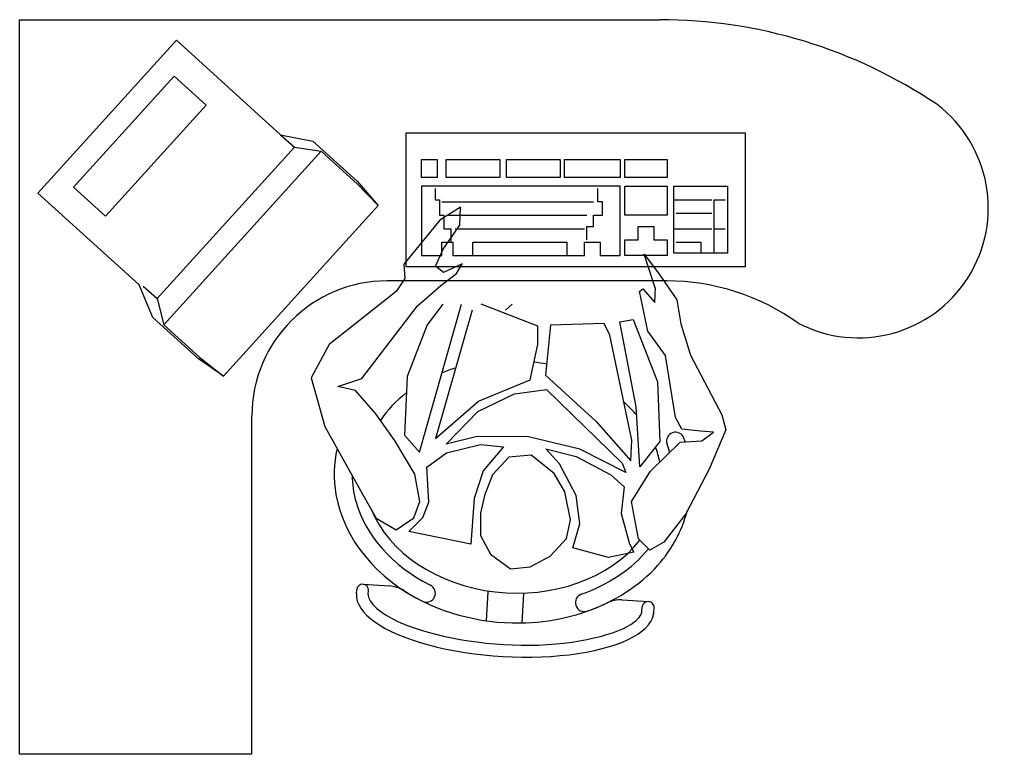
# Model space of a CAD drawing. Units: metres. Extents: x 284 to 310.2, y 24.2 to 45.2.
# Drawn here: x 297.3 to 298.9, y 37.1 to 38.4 of the extents above; entities that cross this region are included whole.
import ezdxf

# ---------------------------------------------------------------- set-up
doc = ezdxf.new("R2010")
doc.units = ezdxf.units.M
doc.layers.add('MUEBLES', color=1, linetype='Continuous')

# ---------------------------------------------------------------- blocks, each defined once
blk = doc.blocks.new('escr-5')
at = {"layer": 'MUEBLES', "linetype": 'ByBlock', "ltscale": 0.5}
for p, q in [((49.8401, 50.3176), (50.9294, 50.3176)), ((49.8401, 49.0668), (49.8401, 50.3176)), ((50.5907, 49.9985), (50.5551, 49.9764)), ((50.5895, 49.9676), (50.5907, 49.9985)), ((50.5551, 49.9764), (50.4941, 49.9016)), ((50.5611, 49.9267), (50.5895, 49.9676)), ((50.5478, 49.8978), (50.5611, 49.9267)), ((50.9033, 49.9182), (50.9033, 49.9182)), ((50.9217, 49.8608), (50.9033, 49.9182)), ((50.9033, 49.9182), (50.9277, 49.8861)), ((50.4941, 49.9016), (50.4957, 49.8769)), ((50.5933, 49.902), (50.5618, 49.8869)), ((50.584, 49.8852), (50.5933, 49.902)), ((50.5618, 49.8869), (50.5478, 49.8978)), ((50.5572, 49.865), (50.584, 49.8852)), ((50.9277, 49.8861), (50.9587, 49.8407)), ((50.9417, 49.8729), (50.4657, 49.8729)), ((50.4957, 49.8769), (50.481, 49.8547)), ((50.5173, 49.8305), (50.5572, 49.865)), ((50.481, 49.8547), (50.3671, 49.7648)), ((50.9095, 49.787), (50.8953, 49.8552)), ((50.8959, 49.8552), (50.9012, 49.8593)), ((50.9012, 49.8593), (50.9215, 49.8361)), ((50.9215, 49.8361), (50.9223, 49.8608)), ((50.5207, 49.5811), (50.5925, 49.8335)), ((50.5606, 49.8335), (50.534, 49.7979)), ((50.722, 49.7955), (50.626, 49.8335)), ((50.6785, 49.8335), (50.6669, 49.8231)), ((50.9587, 49.8407), (50.9657, 49.7995)), ((50.4227, 49.7067), (50.5173, 49.8305)), ((50.6103, 49.8231), (50.5479, 49.6046)), ((50.534, 49.7979), (50.4995, 49.7101)), ((50.8352, 49.8003), (50.7439, 49.7974)), ((50.8445, 49.7805), (50.8352, 49.8003)), ((50.8615, 49.8032), (50.8843, 49.8071)), ((50.8897, 49.6583), (50.8615, 49.8032)), ((50.8843, 49.8071), (50.9259, 49.701)), ((50.9657, 49.7995), (50.9822, 49.7465)), ((50.7222, 49.7645), (50.722, 49.7955)), ((50.7439, 49.7974), (50.7352, 49.7125)), ((50.9396, 49.7461), (50.9095, 49.787)), ((50.3671, 49.7648), (50.3362, 49.7076)), ((50.709, 49.7046), (50.7222, 49.7645)), ((50.8824, 49.6016), (50.8445, 49.7805)), ((50.9567, 49.6403), (50.9396, 49.7461)), ((50.9822, 49.7465), (51.0352, 49.6446)), ((50.3362, 49.7076), (50.3595, 49.6249)), ((50.3815, 49.6932), (50.4227, 49.7067)), ((50.4995, 49.7101), (50.495, 49.6099)), ((50.6213, 49.6681), (50.709, 49.7046)), ((50.7352, 49.7125), (50.8217, 49.6336)), ((50.9259, 49.701), (50.9299, 49.5994)), ((50.4118, 49.6862), (50.3815, 49.6932)), ((50.4463, 49.6463), (50.4118, 49.6862)), ((50.62, 49.6502), (50.6826, 49.6808)), ((50.6826, 49.6808), (50.7368, 49.6878)), ((50.7368, 49.6878), (50.8658, 49.5623)), ((50.7368, 49.6878), (50.7368, 49.6878)), ((50.5479, 49.6046), (50.6213, 49.6681)), ((50.5659, 49.5949), (50.62, 49.6502)), ((50.8956, 49.5565), (50.8897, 49.6583)), ((50.2354, 49.0668), (50.2354, 49.6426)), ((50.4795, 49.6001), (50.4463, 49.6463)), ((50.8217, 49.6336), (50.8807, 49.5664)), ((50.9675, 49.6203), (50.9567, 49.6403)), ((51.0352, 49.6446), (51.0425, 49.6192)), ((50.3595, 49.6249), (50.4234, 49.511)), ((50.9989, 49.6168), (50.9675, 49.6203)), ((51.0211, 49.6151), (50.9989, 49.6168)), ((51.0014, 49.6007), (51.0211, 49.6151)), ((51.0425, 49.6192), (51.0141, 49.5524)), ((50.5129, 49.5437), (50.4795, 49.6001)), ((50.495, 49.6099), (50.5207, 49.5811)), ((50.6189, 49.6077), (50.5659, 49.5949)), ((50.7062, 49.6074), (50.6189, 49.6077)), ((50.7934, 49.5862), (50.7062, 49.6074)), ((50.8807, 49.5664), (50.8824, 49.6016)), ((50.9299, 49.5994), (50.8956, 49.5565)), ((50.9141, 49.549), (50.9644, 49.5983)), ((50.9644, 49.5983), (51.0014, 49.6007)), ((50.533, 49.5559), (50.5668, 49.5803)), ((50.5668, 49.5803), (50.6246, 49.5941)), ((50.6246, 49.5941), (50.6639, 49.5904)), ((50.6639, 49.5904), (50.6291, 49.5496)), ((50.7588, 49.5612), (50.7357, 49.5868)), ((50.7357, 49.5868), (50.7877, 49.5738)), ((50.872, 49.5465), (50.7934, 49.5862)), ((50.6728, 49.5729), (50.6449, 49.5427)), ((50.7107, 49.5759), (50.6728, 49.5729)), ((50.7498, 49.5448), (50.7107, 49.5759)), ((50.7877, 49.5738), (50.8463, 49.5428)), ((50.5365, 49.4963), (50.533, 49.5559)), ((50.6291, 49.5496), (50.6137, 49.5022)), ((50.7875, 49.5074), (50.7588, 49.5612)), ((50.8658, 49.5623), (50.872, 49.5465)), ((50.8817, 49.497), (50.9141, 49.549)), ((51.0141, 49.5524), (50.9739, 49.476)), ((50.5215, 49.4972), (50.5129, 49.5437)), ((50.6449, 49.5427), (50.6316, 49.5074)), ((50.768, 49.5139), (50.7498, 49.5448)), ((50.8463, 49.5428), (50.8693, 49.5222)), ((50.7779, 49.4659), (50.768, 49.5139)), ((50.8693, 49.5222), (50.8642, 49.4766)), ((50.4234, 49.511), (50.4469, 49.4687)), ((50.5112, 49.4695), (50.5215, 49.4972)), ((50.5264, 49.47), (50.5365, 49.4963)), ((50.6137, 49.5022), (50.608, 49.4248)), ((50.6316, 49.5074), (50.6246, 49.4771)), ((50.7937, 49.4591), (50.7875, 49.5074)), ((50.8934, 49.4336), (50.8817, 49.497)), ((50.4469, 49.4687), (50.4808, 49.449)), ((50.4808, 49.449), (50.5112, 49.4695)), ((50.5027, 49.4464), (50.5264, 49.47)), ((50.6246, 49.4771), (50.6248, 49.4396)), ((50.7708, 49.4342), (50.7779, 49.4659)), ((50.8642, 49.4766), (50.878, 49.4252)), ((50.9739, 49.476), (50.9368, 49.4281)), ((50.608, 49.4248), (50.5027, 49.4464)), ((50.782, 49.4185), (50.7937, 49.4591)), ((50.6248, 49.4396), (50.6415, 49.4074)), ((50.7429, 49.4041), (50.7708, 49.4342)), ((50.9129, 49.4141), (50.8934, 49.4336)), ((50.8422, 49.4018), (50.782, 49.4185)), ((50.878, 49.4252), (50.8858, 49.4107)), ((50.9368, 49.4281), (50.9129, 49.4141)), ((50.6415, 49.4074), (50.6755, 49.3827)), ((50.7091, 49.3862), (50.7429, 49.4041)), ((50.8858, 49.4107), (50.8422, 49.4018)), ((50.6755, 49.3827), (50.7091, 49.3862)), ((50.4133, 49.34), (50.4138, 49.3468)), ((50.4245, 49.3563), (50.4245, 49.3563)), ((50.425, 49.3562), (50.4694, 49.3536)), ((50.4336, 49.3387), (50.434, 49.3455)), ((50.4336, 49.3387), (50.4336, 49.3387)), ((50.4336, 49.3387), (50.4336, 49.3387)), ((50.6372, 49.3435), (50.6341, 49.2941)), ((50.698, 49.3398), (50.6949, 49.2904)), ((50.8655, 49.3297), (50.9106, 49.327)), ((50.8995, 49.3106), (50.8999, 49.3181)), ((50.9196, 49.308), (50.9201, 49.3162)), ((50.8995, 49.3106), (50.8995, 49.3106)), ((50.8995, 49.3106), (50.8995, 49.3106)), ((50.2354, 49.0668), (49.8401, 49.0668))]:
    blk.add_line(p, q, dxfattribs=at)
at = {"layer": 'MUEBLES', "linetype": 'ByBlock'}
for p, q in [((49.8712, 50.0225), (50.1069, 50.2825)), ((50.1069, 50.2825), (50.2841, 50.1218)), ((49.9317, 50.0322), (50.1031, 50.2213)), ((50.1031, 50.2213), (50.1575, 50.172)), ((49.9861, 49.9829), (50.1575, 50.172)), ((50.2841, 50.1218), (50.3078, 50.1004)), ((50.2841, 50.1218), (50.3389, 50.1109)), ((50.4978, 49.897), (50.4978, 50.1251)), ((50.4978, 50.1251), (51.0754, 50.1251)), ((51.0754, 50.1251), (51.0754, 49.897)), ((50.3078, 50.1004), (50.0743, 49.8427)), ((50.3078, 50.1004), (50.3533, 50.0936)), ((50.3389, 50.1109), (50.4145, 50.0424)), ((50.3533, 50.0936), (50.0855, 49.7981)), ((50.3533, 50.0936), (50.4147, 50.0379)), ((50.5244, 50.0795), (50.551, 50.0795)), ((50.5244, 50.0491), (50.5244, 50.0795)), ((50.551, 50.0795), (50.551, 50.0491)), ((50.5662, 50.0795), (50.6574, 50.0795)), ((50.5662, 50.0491), (50.5662, 50.0795)), ((50.6574, 50.0795), (50.6574, 50.0491)), ((50.6688, 50.0491), (50.6688, 50.0795)), ((50.6688, 50.0795), (50.76, 50.0795)), ((50.76, 50.0795), (50.76, 50.0491)), ((50.7676, 50.0795), (50.8626, 50.0795)), ((50.7676, 50.0491), (50.7676, 50.0795)), ((50.8626, 50.0795), (50.8626, 50.0491)), ((50.8702, 50.0795), (50.9424, 50.0795)), ((50.8702, 50.0491), (50.8702, 50.0795)), ((50.9424, 50.0795), (50.9424, 50.0491)), ((50.551, 50.0491), (50.5244, 50.0491)), ((50.6574, 50.0491), (50.5662, 50.0491)), ((50.76, 50.0491), (50.6688, 50.0491)), ((50.8626, 50.0491), (50.7676, 50.0491)), ((50.9424, 50.0491), (50.8702, 50.0491)), ((49.9317, 50.0322), (49.9861, 49.9829)), ((50.4145, 50.0424), (50.4504, 50.0012)), ((50.4147, 50.0379), (50.4504, 50.0012)), ((50.5244, 50.0339), (50.5244, 49.916)), ((50.8626, 50.0339), (50.5244, 50.0339)), ((50.8626, 49.916), (50.8626, 50.0339)), ((50.8702, 49.9845), (50.8702, 50.0339)), ((50.8702, 50.0339), (50.9424, 50.0339)), ((50.9424, 50.0339), (50.9424, 49.9845)), ((50.9538, 50.0339), (51.045, 50.0339)), ((50.9538, 49.9198), (50.9538, 50.0339)), ((51.045, 50.0339), (51.045, 49.9198)), ((50.0438, 49.8661), (49.8712, 50.0225)), ((50.5472, 50.0301), (50.5472, 50.0111)), ((50.8246, 50.0073), (50.8246, 50.0301)), ((50.4504, 50.0012), (50.1869, 49.7105)), ((50.5472, 50.0111), (50.5548, 50.0111)), ((50.5548, 50.0111), (50.5548, 49.9845)), ((50.5586, 50.0073), (50.817, 50.0073)), ((50.8322, 50.0073), (50.8246, 50.0073)), ((50.8322, 49.9845), (50.8322, 50.0073)), ((50.9538, 50.0111), (51.0184, 50.0111)), ((51.0222, 50.0111), (51.0412, 50.0111)), ((51.0222, 49.9617), (51.0222, 50.0111)), ((50.5548, 49.9845), (50.5624, 49.9845)), ((50.5624, 49.9845), (50.5624, 49.9617)), ((50.57, 49.9845), (50.8056, 49.9845)), ((50.817, 49.9845), (50.8322, 49.9845)), ((50.817, 49.9655), (50.817, 49.9845)), ((50.9424, 49.9845), (50.8702, 49.9845)), ((50.9576, 49.9883), (51.0184, 49.9883)), ((50.8056, 49.9655), (50.817, 49.9655)), ((50.8056, 49.9427), (50.8056, 49.9655)), ((50.893, 49.9655), (50.9196, 49.9655)), ((50.893, 49.9427), (50.893, 49.9655)), ((50.9196, 49.9655), (50.9196, 49.9427)), ((50.5624, 49.9617), (50.5738, 49.9617)), ((50.5738, 49.9617), (50.5738, 49.9388)), ((50.5814, 49.9617), (50.8018, 49.9617)), ((50.9538, 49.9617), (51.0184, 49.9617)), ((51.0222, 49.9617), (51.0412, 49.9617)), ((51.0222, 49.9198), (51.0222, 49.9617)), ((50.5586, 49.9388), (50.5776, 49.9388)), ((50.5586, 49.916), (50.5586, 49.9388)), ((50.5776, 49.9388), (50.5776, 49.916)), ((50.6118, 49.916), (50.6118, 49.9388)), ((50.6118, 49.9388), (50.7714, 49.9388)), ((50.7714, 49.9388), (50.7714, 49.916)), ((50.8018, 49.9388), (50.8284, 49.9388)), ((50.8018, 49.916), (50.8018, 49.9388)), ((50.8284, 49.9388), (50.8284, 49.916)), ((50.8702, 49.916), (50.8702, 49.9427)), ((50.8702, 49.9427), (50.893, 49.9427)), ((50.9196, 49.9427), (50.9424, 49.9427)), ((50.9424, 49.9427), (50.9424, 49.916)), ((50.9576, 49.9388), (50.9994, 49.9388)), ((50.9994, 49.9388), (50.9994, 49.9198)), ((50.5244, 49.916), (50.5586, 49.916)), ((50.5776, 49.916), (50.8018, 49.916)), ((50.8284, 49.916), (50.8626, 49.916)), ((50.9424, 49.916), (50.8702, 49.916)), ((51.045, 49.9198), (50.9538, 49.9198)), ((51.0754, 49.897), (50.4978, 49.897)), ((50.0668, 49.8107), (50.0438, 49.8661)), ((50.0506, 49.8641), (50.0743, 49.8427)), ((50.0743, 49.8427), (50.0855, 49.7981)), ((50.1448, 49.74), (50.0668, 49.8107)), ((50.0855, 49.7981), (50.147, 49.7424)), ((50.1869, 49.7105), (50.1448, 49.74)), ((50.147, 49.7424), (50.1869, 49.7105))]:
    blk.add_line(p, q, dxfattribs=at)
at = {"layer": 'MUEBLES'}
for centre, radius, start in [((50.9294, 49.4731), 0.8445, 56.0368), ((50.9417, 49.489), 0.3838, 54.3804)]:
    blk.add_arc(centre, radius, start, 90, dxfattribs=at)
at = {"layer": 'MUEBLES', "linetype": 'ByBlock', "ltscale": 0.5}
for centre, radius, start, end in [((51.2678, 49.9971), 0.2212, 242.4014, 52.8991), ((50.4657, 49.6426), 0.2303, 90, 180), ((50.9565, 49.6), 0.0152, 19.8274, 199.826), ((50.4239, 49.3462), 0.0101, 86.541, 176.541), ((50.4239, 49.3462), 0.0101, 356.541, 86.541), ((50.4663, 49.3029), 0.0507, 57.1098, 86.5551), ((50.5326, 49.341), 0.0152, 336.4515, 63.699), ((50.5326, 49.341), 0.0152, 243.5743, 336.4515), ((50.8012, 49.3249), 0.0152, 109.5509, 196.8146), ((50.8624, 49.2791), 0.0507, 86.541, 115.8955), ((50.8012, 49.3249), 0.0152, 196.8146, 289.5228), ((50.91, 49.3169), 0.0101, 86.541, 173.0763), ((50.91, 49.3169), 0.0101, 356.4616, 86.541), ((50.8893, 49.3108), 0.0304, 348.4174, 356.4616)]:
    blk.add_arc(centre, radius, start, end, dxfattribs=at)
for centre, ratio, start_param, end_param in [((50.6795, 49.5393), 0.780493, 4.530511, 4.61666), ((50.6795, 49.5393), 0.780493, -1.129361, -1.02911), ((50.6795, 49.5393), 0.780493, -0.726776, -0.428731), ((50.6795, 49.5393), 0.780493, 3.776052, 3.917474), ((50.6795, 49.5393), 0.780493, 3.34627, 3.478233), ((50.6795, 49.5393), 0.780493, 0.358601, 2.641483), ((50.6665, 49.3247), 0.359925, 0, 3.155989)]:
    blk.add_ellipse(centre, major_axis=(-0.2532, 0.0153), ratio=ratio, start_param=start_param, end_param=end_param, dxfattribs=at)
for points in [[(50.973, 49.5989), (50.9723, 49.601), (50.9716, 49.6031), (50.9708, 49.6052)], [(50.9466, 49.5809), (50.9454, 49.5856), (50.9439, 49.5903), (50.9422, 49.5949)], [(50.7961, 49.3393), (50.8422, 49.3556), (50.8825, 49.3823), (50.9104, 49.4167)]]:
    blk.add_open_spline(points, degree=3, dxfattribs=at)
for points, knots in [([(50.3804, 49.5877), (50.3749, 49.562), (50.374, 49.5354), (50.3918, 49.4319), (50.4499, 49.3651), (50.5258, 49.3274)], [3.026125, 3.026125, 3.026125, 3.026125, 3.326834, 3.326834, 4.215729, 4.215729, 4.215729, 4.215729]), ([(50.4061, 49.5418), (50.4062, 49.5271), (50.4082, 49.5124), (50.4284, 49.4394), (50.4756, 49.3866), (50.5385, 49.3551), (50.5389, 49.3549), (50.5394, 49.3547)], [3.203555, 3.203555, 3.203555, 3.203555, 3.401473, 3.401473, 4.210315, 4.210315, 4.215849, 4.215849, 4.215849, 4.215849]), ([(50.8063, 49.3106), (50.8531, 49.3272), (50.8951, 49.3536), (50.9504, 49.4153), (50.9675, 49.4471), (50.9764, 49.4807)], [5.2080727, 5.2080727, 5.2080727, 5.2080727, 5.7306361, 5.7306361, 6.1271508, 6.1271508, 6.1271508, 6.1271508]), ([(50.4939, 49.3455), (50.5506, 49.3088), (50.6216, 49.2895), (50.7438, 49.291), (50.7953, 49.3029), (50.8403, 49.3247)], [4.086072, 4.086072, 4.086072, 4.086072, 4.805728, 4.805728, 5.337853, 5.337853, 5.337853, 5.337853]), ([(50.4336, 49.3387), (50.4333, 49.3342), (50.4353, 49.3278), (50.4535, 49.3097), (50.4693, 49.2994), (50.5433, 49.2671), (50.6295, 49.2518), (50.7885, 49.2533), (50.8596, 49.2716), (50.8964, 49.2996), (50.8992, 49.306), (50.8995, 49.3106)], [0, 0, 0, 0, 0.388453, 0.388453, 0.776906, 0.776906, 1.761796, 1.761796, 2.746687, 2.746687, 3.141593, 3.141593, 3.141593, 3.141593])]:
    blk.add_open_spline(points, degree=3, knots=knots, dxfattribs=at)

msp = doc.modelspace()

# ---------------------------------------------------------------- block references
at = {"layer": 'MUEBLES'}
msp.add_blockref('escr-5', (247.4214, -11.9239), dxfattribs=at)

doc.saveas('drawing.dxf')
